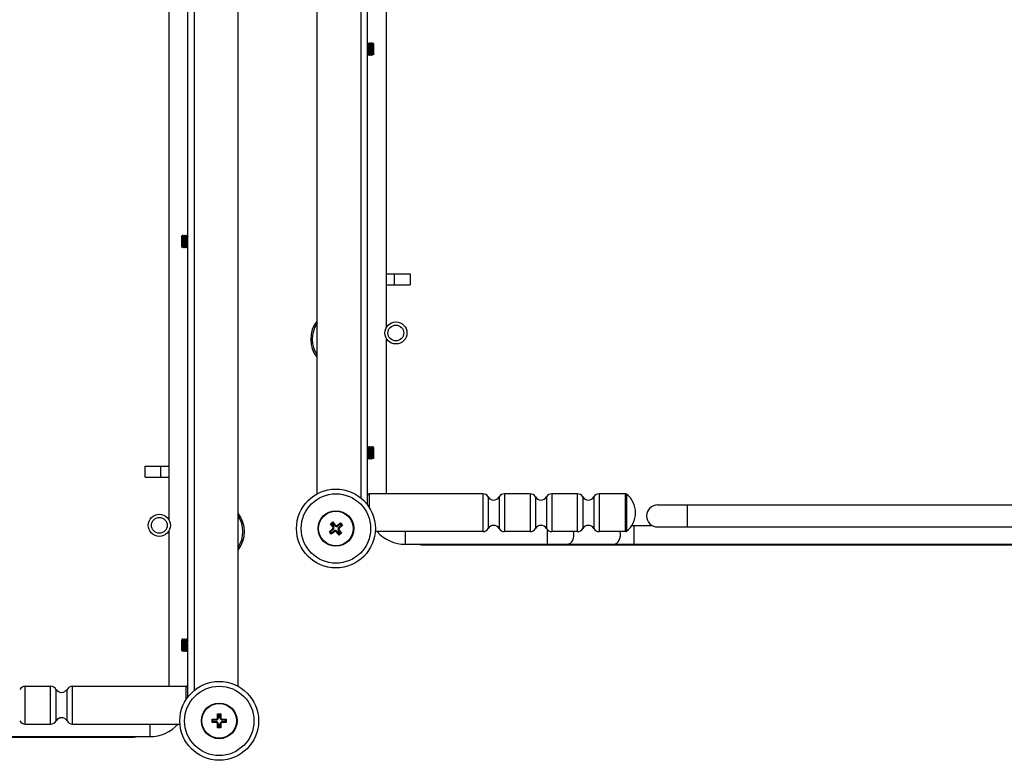
# Model space of a CAD drawing. Units: millimetres. Extents: x 0 to 332063, y -30 to 9598.
# Drawn here: x 714 to 1027, y 1561 to 1796 of the extents above; entities that cross this region are included whole.
import ezdxf

# ---------------------------------------------------------------- set-up
doc = ezdxf.new("R2010")
doc.units = ezdxf.units.MM
doc.header["$LTSCALE"] = 61.468
doc.layers.add('______ISO_', color=7, linetype='CONTINUOUS')
doc.layers.add('____ISO_', color=7, linetype='CONTINUOUS')

msp = doc.modelspace()

# ---------------------------------------------------------------- linework, layer by layer
at = {"layer": '______ISO_', "color": 7, "linetype": 'Continuous'}
for p, q in [((769.7563, 2031.0175), (769.7563, 1583.5546)), ((822.5563, 2031.0175), (822.5563, 1644.5546)), ((833.1259, 1715.6175), (833.1259, 1712.1175)), ((759.1867, 1651.1175), (759.1867, 1654.6175)), ((825.1563, 1645.8675), (825.1563, 1641.6499)), ((861.1922, 1645.8675), (861.1922, 1633.8675)), ((868.1204, 1645.8675), (868.1204, 1633.8675)), ((876.1922, 1645.8675), (876.1922, 1633.8675)), ((883.1204, 1645.8675), (883.1204, 1633.8675)), ((891.1922, 1645.8675), (891.1922, 1633.8675)), ((898.1204, 1645.8675), (898.1204, 1633.8675)), ((906.4864, 1633.8675), (906.4864, 1645.8675)), ((906.7957, 1645.7604), (906.7957, 1633.9747)), ((862.9243, 1644.8675), (862.9243, 1634.8675)), ((866.3884, 1644.8675), (866.3884, 1634.8675)), ((877.9243, 1644.8675), (877.9243, 1634.8675)), ((881.3884, 1644.8675), (881.3884, 1634.8675)), ((892.9243, 1644.8675), (892.9243, 1634.8675)), ((896.3884, 1644.8675), (896.3884, 1634.8675)), ((926.1563, 1635.3675), (926.1563, 1642.3675)), ((814.4423, 1635.9649), (814.2343, 1635.8047)), ((815.1435, 1635.8738), (815.3036, 1635.6659)), ((909.1103, 1635.8675), (909.1103, 1629.8675)), ((813.559, 1634.6535), (813.7191, 1634.4455)), ((813.65, 1635.3547), (813.8579, 1635.5149)), ((814.1691, 1633.8612), (814.009, 1634.0692)), ((814.8704, 1633.7702), (815.0783, 1633.9303)), ((815.6626, 1634.3804), (815.4547, 1634.2202)), ((815.7537, 1635.0816), (815.5935, 1635.2895)), ((836.6563, 1633.8675), (836.6563, 1629.8675)), ((881.6563, 1634.505), (881.6563, 1629.8675)), ((843.1563, 1629.6675), (843.1563, 1629.8675)), ((716.1204, 1572.8675), (716.1204, 1584.8675)), ((724.1922, 1572.8675), (724.1922, 1584.8675)), ((725.9243, 1573.8675), (725.9243, 1583.8675)), ((729.3884, 1573.8675), (729.3884, 1583.8675)), ((731.1204, 1572.8675), (731.1204, 1584.8675)), ((767.1563, 1580.6499), (767.1563, 1584.8675)), ((776.6563, 1574.3675), (776.6563, 1574.1051)), ((776.6563, 1573.3675), (776.6563, 1573.63)), ((777.1563, 1574.8675), (777.4188, 1574.8675)), ((778.1563, 1574.8675), (777.8938, 1574.8675)), ((778.6563, 1574.3675), (778.6563, 1574.1051)), ((778.6563, 1573.3675), (778.6563, 1573.63)), ((755.6563, 1572.8675), (755.6563, 1568.8675)), ((777.1563, 1572.8675), (777.4188, 1572.8675)), ((778.1563, 1572.8675), (777.8938, 1572.8675)), ((749.1563, 1568.6675), (749.1563, 1568.8675))]:
    msp.add_line(p, q, dxfattribs=at)
for centre in [(814.6563, 1634.8675), (777.6563, 1573.8675)]:
    msp.add_circle(centre, 11, dxfattribs=at)
for centre, start, end in [((816.1563, 1694.8675), 146.44269, 213.55731), ((776.1563, 1633.8675), 326.44269, 33.55731)]:
    msp.add_arc(centre, 9, start, end, dxfattribs=at)
for centre in [(888.0203, 1632.8675), (902.7463, 1632.8675)]:
    msp.add_ellipse(centre, major_axis=(0, -3), ratio=0.70710678, start_param=0, end_param=1.91063324, dxfattribs=at)
at = {"layer": '____ISO_', "color": 7, "linetype": 'Continuous'}
for p, q in [((767.6563, 1581.3675), (767.6563, 2031.0175)), ((783.6563, 1584.8334), (783.6563, 2031.0175)), ((808.6563, 1645.8334), (808.6563, 2031.0175)), ((824.6563, 1642.3675), (824.6563, 2031.0175)), ((830.6563, 1698.6703), (830.6563, 1983.0648)), ((761.6563, 1922.0648), (761.6563, 1637.6703)), ((824.6563, 1788.8035), (824.6904, 1788.8624)), ((824.6963, 1788.8675), (824.7163, 1788.8675)), ((824.7222, 1788.8624), (824.9739, 1788.428)), ((824.9663, 1788.441), (825.2104, 1788.8624)), ((825.2163, 1788.8675), (825.2363, 1788.8675)), ((825.2422, 1788.8624), (825.4939, 1788.428)), ((825.4863, 1788.441), (825.7304, 1788.8624)), ((825.7363, 1788.8675), (825.7563, 1788.8675)), ((825.7622, 1788.8624), (826.0139, 1788.428)), ((826.0063, 1788.441), (826.2504, 1788.8624)), ((826.2563, 1788.8675), (826.2763, 1788.8675)), ((826.2822, 1788.8624), (826.5339, 1788.428)), ((826.3563, 1788.0037), (826.3563, 1787.5767)), ((826.6063, 1787.7577), (826.3563, 1788.0037)), ((826.5263, 1788.441), (826.5627, 1788.5038)), ((826.6563, 1788.3479), (826.5663, 1788.5038)), ((826.6563, 1785.3871), (826.6563, 1788.3479)), ((824.7063, 1785.294), (824.6563, 1785.2078)), ((824.9504, 1784.8727), (824.6988, 1785.3071)), ((824.9563, 1784.8675), (824.9763, 1784.8675)), ((825.2263, 1785.294), (824.9822, 1784.8727)), ((825.4704, 1784.8727), (825.2188, 1785.3071)), ((825.4763, 1784.8675), (825.4963, 1784.8675)), ((825.7463, 1785.294), (825.5022, 1784.8727)), ((825.9904, 1784.8727), (825.7388, 1785.3071)), ((825.9963, 1784.8675), (826.0163, 1784.8675)), ((826.2663, 1785.294), (826.0222, 1784.8727)), ((826.4331, 1785.0061), (826.2588, 1785.3071)), ((826.6563, 1785.3871), (826.4363, 1785.0061)), ((765.6563, 1727.3479), (765.7463, 1727.5038)), ((765.6563, 1727.3479), (765.6563, 1724.3871)), ((765.7499, 1727.5038), (765.7939, 1727.428)), ((765.7863, 1727.441), (766.0304, 1727.8624)), ((766.0563, 1727.8675), (766.0363, 1727.8675)), ((766.0622, 1727.8624), (766.3139, 1727.428)), ((766.3063, 1727.441), (766.5504, 1727.8624)), ((766.5763, 1727.8675), (766.5563, 1727.8675)), ((766.5822, 1727.8624), (766.8339, 1727.428)), ((766.8263, 1727.441), (767.0704, 1727.8624)), ((767.0963, 1727.8675), (767.0763, 1727.8675)), ((767.1022, 1727.8624), (767.3539, 1727.428)), ((767.3463, 1727.441), (767.5904, 1727.8624)), ((767.6163, 1727.8675), (767.5963, 1727.8675)), ((767.6222, 1727.8624), (767.6563, 1727.8035)), ((765.6563, 1724.3871), (765.8763, 1724.0061)), ((766.0463, 1724.294), (765.8795, 1724.0061)), ((766.2904, 1723.8727), (766.0388, 1724.3071)), ((766.3163, 1723.8675), (766.2963, 1723.8675)), ((766.5663, 1724.294), (766.3222, 1723.8727)), ((766.8104, 1723.8727), (766.5588, 1724.3071)), ((766.8363, 1723.8675), (766.8163, 1723.8675)), ((767.0863, 1724.294), (766.8422, 1723.8727)), ((767.3304, 1723.8727), (767.0788, 1724.3071)), ((767.3563, 1723.8675), (767.3363, 1723.8675)), ((767.6063, 1724.294), (767.3622, 1723.8727)), ((767.6563, 1724.2078), (767.5988, 1724.3071)), ((830.6563, 1715.6175), (838.1524, 1715.6175)), ((833.1524, 1715.6175), (833.1524, 1712.1175)), ((838.1524, 1715.6175), (838.1524, 1712.1175)), ((830.6563, 1712.1175), (838.1524, 1712.1175)), ((830.6563, 1645.8675), (830.6563, 1695.0648)), ((824.6563, 1660.8035), (824.6904, 1660.8624)), ((824.6963, 1660.8675), (824.7163, 1660.8675)), ((824.7222, 1660.8624), (824.9739, 1660.428)), ((824.9663, 1660.441), (825.2104, 1660.8624)), ((825.2163, 1660.8675), (825.2363, 1660.8675)), ((825.2422, 1660.8624), (825.4939, 1660.428)), ((825.4863, 1660.441), (825.7304, 1660.8624)), ((825.7363, 1660.8675), (825.7563, 1660.8675)), ((825.7622, 1660.8624), (826.0139, 1660.428)), ((826.0063, 1660.441), (826.2504, 1660.8624)), ((826.2563, 1660.8675), (826.2763, 1660.8675)), ((826.2822, 1660.8624), (826.5339, 1660.428)), ((826.3563, 1660.0037), (826.3563, 1659.5767)), ((826.6063, 1659.7577), (826.3563, 1660.0037)), ((826.5263, 1660.441), (826.5627, 1660.5038)), ((826.6563, 1660.3479), (826.5663, 1660.5038)), ((826.6563, 1657.3871), (826.6563, 1660.3479)), ((754.1602, 1651.1175), (754.1602, 1654.6175)), ((754.1602, 1654.6175), (761.6563, 1654.6175)), ((759.1602, 1651.1175), (759.1602, 1654.6175)), ((824.7063, 1657.294), (824.6563, 1657.2078)), ((824.9504, 1656.8727), (824.6988, 1657.3071)), ((824.9563, 1656.8675), (824.9763, 1656.8675)), ((825.2263, 1657.294), (824.9822, 1656.8727)), ((825.4704, 1656.8727), (825.2188, 1657.3071)), ((825.4763, 1656.8675), (825.4963, 1656.8675)), ((825.7463, 1657.294), (825.5022, 1656.8727)), ((825.9904, 1656.8727), (825.7388, 1657.3071)), ((825.9963, 1656.8675), (826.0163, 1656.8675)), ((826.2663, 1657.294), (826.0222, 1656.8727)), ((826.4331, 1657.0061), (826.2588, 1657.3071)), ((826.6563, 1657.3871), (826.4363, 1657.0061)), ((754.1602, 1651.1175), (761.6563, 1651.1175)), ((861.1922, 1645.8675), (825.1563, 1645.8675)), ((876.1922, 1645.8675), (868.1204, 1645.8675)), ((891.1922, 1645.8675), (883.1204, 1645.8675)), ((906.4864, 1645.8675), (898.1204, 1645.8675)), ((916.6563, 1642.3675), (1108.6563, 1642.3675)), ((812.8873, 1636.345), (813.6795, 1636.9552)), ((812.8873, 1636.345), (813.2554, 1636.2972)), ((813.65, 1635.3547), (812.8873, 1636.345)), ((813.6318, 1636.5871), (813.2554, 1636.2972)), ((813.2554, 1636.2972), (813.8579, 1635.5149)), ((813.6795, 1636.9552), (813.6318, 1636.5871)), ((814.2343, 1635.8047), (813.6318, 1636.5871)), ((813.6795, 1636.9552), (814.4423, 1635.9649)), ((815.1435, 1635.8738), (816.1338, 1636.6366)), ((816.086, 1636.2685), (815.3036, 1635.6659)), ((815.5935, 1635.2895), (816.3759, 1635.8921)), ((816.1338, 1636.6366), (816.086, 1636.2685)), ((816.3759, 1635.8921), (816.086, 1636.2685)), ((816.1338, 1636.6366), (816.744, 1635.8443)), ((816.744, 1635.8443), (816.3759, 1635.8921)), ((908.5006, 1635.8675), (914.8535, 1635.8675)), ((761.6563, 1634.0648), (761.6563, 1584.8675)), ((812.5686, 1633.8908), (813.559, 1634.6535)), ((812.5686, 1633.8908), (812.9367, 1633.843)), ((813.1788, 1633.0985), (812.5686, 1633.8908)), ((813.7191, 1634.4455), (812.9367, 1633.843)), ((812.9367, 1633.843), (813.2266, 1633.4666)), ((814.1691, 1633.8612), (813.1788, 1633.0985)), ((813.1788, 1633.0985), (813.2266, 1633.4666)), ((813.2266, 1633.4666), (814.009, 1634.0692)), ((815.6331, 1632.7798), (814.8704, 1633.7702)), ((815.0783, 1633.9303), (815.6809, 1633.1479)), ((816.0572, 1633.4378), (815.4547, 1634.2202)), ((816.4253, 1633.39), (815.6331, 1632.7798)), ((815.6331, 1632.7798), (815.6809, 1633.1479)), ((815.6626, 1634.3804), (816.4253, 1633.39)), ((815.6809, 1633.1479), (816.0572, 1633.4378)), ((816.744, 1635.8443), (815.7537, 1635.0816)), ((816.4253, 1633.39), (816.0572, 1633.4378)), ((861.1922, 1633.8675), (827.1162, 1633.8675)), ((876.1922, 1633.8675), (868.1204, 1633.8675)), ((891.1922, 1633.8675), (883.1204, 1633.8675)), ((906.4864, 1633.8675), (898.1204, 1633.8675)), ((916.6563, 1635.3675), (1108.6563, 1635.3675)), ((836.6563, 1629.8675), (1188.6563, 1629.8675)), ((843.1563, 1629.6675), (1182.1563, 1629.6675)), ((765.6563, 1599.3479), (765.7463, 1599.5038)), ((765.6563, 1599.3479), (765.6563, 1596.3871)), ((765.7499, 1599.5038), (765.7939, 1599.428)), ((765.7863, 1599.441), (766.0304, 1599.8624)), ((766.0563, 1599.8675), (766.0363, 1599.8675)), ((766.0622, 1599.8624), (766.3139, 1599.428)), ((766.3063, 1599.441), (766.5504, 1599.8624)), ((766.5763, 1599.8675), (766.5563, 1599.8675)), ((766.5822, 1599.8624), (766.8339, 1599.428)), ((766.8263, 1599.441), (767.0704, 1599.8624)), ((767.0963, 1599.8675), (767.0763, 1599.8675)), ((767.1022, 1599.8624), (767.3539, 1599.428)), ((767.3463, 1599.441), (767.5904, 1599.8624)), ((767.6163, 1599.8675), (767.5963, 1599.8675)), ((767.6222, 1599.8624), (767.6563, 1599.8035)), ((765.6563, 1596.3871), (765.8763, 1596.0061)), ((766.0463, 1596.294), (765.8795, 1596.0061)), ((766.2904, 1595.8727), (766.0388, 1596.3071)), ((766.3163, 1595.8675), (766.2963, 1595.8675)), ((766.5663, 1596.294), (766.3222, 1595.8727)), ((766.8104, 1595.8727), (766.5588, 1596.3071)), ((766.8363, 1595.8675), (766.8163, 1595.8675)), ((767.0863, 1596.294), (766.8422, 1595.8727)), ((767.3304, 1595.8727), (767.0788, 1596.3071)), ((767.3563, 1595.8675), (767.3363, 1595.8675)), ((767.6063, 1596.294), (767.3622, 1595.8727)), ((767.6563, 1596.2078), (767.5988, 1596.3071)), ((716.1204, 1584.8675), (724.1922, 1584.8675)), ((731.1204, 1584.8675), (767.1563, 1584.8675)), ((775.4063, 1573.3675), (775.4063, 1574.3675)), ((775.4063, 1574.3675), (776.6563, 1574.3675)), ((775.4063, 1574.3675), (775.6688, 1574.1051)), ((775.4063, 1573.3675), (775.6688, 1573.63)), ((775.6688, 1574.1051), (775.6688, 1573.63)), ((776.6563, 1574.1051), (775.6688, 1574.1051)), ((775.6688, 1573.63), (776.6563, 1573.63)), ((777.1563, 1574.8675), (777.1563, 1576.1175)), ((777.1563, 1576.1175), (778.1563, 1576.1175)), ((777.1563, 1576.1175), (777.4188, 1575.8551)), ((777.4188, 1575.8551), (777.4188, 1574.8675)), ((777.8938, 1575.8551), (777.4188, 1575.8551)), ((778.1563, 1576.1175), (777.8938, 1575.8551)), ((777.8938, 1574.8675), (777.8938, 1575.8551)), ((778.1563, 1576.1175), (778.1563, 1574.8675)), ((778.6563, 1574.3675), (779.9063, 1574.3675)), ((779.6438, 1574.1051), (778.6563, 1574.1051)), ((778.6563, 1573.63), (779.6438, 1573.63)), ((779.9063, 1574.3675), (779.6438, 1574.1051)), ((779.6438, 1573.63), (779.6438, 1574.1051)), ((779.9063, 1573.3675), (779.6438, 1573.63)), ((779.9063, 1574.3675), (779.9063, 1573.3675)), ((716.1204, 1572.8675), (724.1922, 1572.8675)), ((731.1204, 1572.8675), (765.1964, 1572.8675)), ((776.6563, 1573.3675), (775.4063, 1573.3675)), ((777.1563, 1571.6175), (777.1563, 1572.8675)), ((777.1563, 1571.6175), (777.4188, 1571.88)), ((778.1563, 1571.6175), (777.1563, 1571.6175)), ((777.4188, 1572.8675), (777.4188, 1571.88)), ((777.4188, 1571.88), (777.8938, 1571.88)), ((777.8938, 1571.88), (777.8938, 1572.8675)), ((778.1563, 1571.6175), (777.8938, 1571.88)), ((778.1563, 1572.8675), (778.1563, 1571.6175)), ((779.9063, 1573.3675), (778.6563, 1573.3675)), ((403.6563, 1568.8675), (755.6563, 1568.8675)), ((410.1563, 1568.6675), (749.1563, 1568.6675))]:
    msp.add_line(p, q, dxfattribs=at)
for centre, radius in [((833.6563, 1696.8675), 3.5), ((833.6563, 1696.8675), 2.5), ((814.6563, 1634.8675), 12.5), ((758.6563, 1635.8675), 3.5), ((814.6563, 1634.8675), 5.65), ((814.6563, 1634.8675), 5.5), ((758.6563, 1635.8675), 2.5), ((777.6563, 1573.8675), 12.5), ((777.6563, 1573.8675), 5.65), ((777.6563, 1573.8675), 5.5)]:
    msp.add_circle(centre, radius, dxfattribs=at)
for centre, radius, start, end in [((816.1563, 1694.8675), 9.5, 142.136354, 217.863646), ((825.1563, 1645.3675), 0.5, 90, 180), ((861.1922, 1643.8675), 2, 30, 90), ((868.1204, 1643.8675), 2, 90, 150), ((876.1922, 1643.8675), 2, 30, 90), ((883.1204, 1643.8675), 2, 90, 150), ((891.1922, 1643.8675), 2, 30, 90), ((898.1204, 1643.8675), 2, 90, 150), ((906.4864, 1645.3675), 0.5, 51.786789, 90), ((902.1563, 1639.8675), 7.5, 308.213211, 51.786789), ((864.6563, 1645.8675), 2, 210, 330), ((879.6563, 1645.8675), 2, 210, 330), ((894.6563, 1645.8675), 2, 210, 330), ((916.6563, 1638.8675), 3.5, 90, 270), ((776.1563, 1633.8675), 9.5, 322.136354, 37.863646), ((814.8384, 1636.27), 0.5, 217.602329, 307.602329), ((864.6563, 1633.8675), 2, 30, 150), ((879.6563, 1633.8675), 2, 30, 150), ((894.6563, 1633.8675), 2, 30, 150), ((813.2539, 1635.0496), 0.5, 307.602329, 37.602329), ((813.2539, 1635.0496), 0.7625, 307.602329, 37.602329), ((814.4742, 1633.4651), 0.7625, 37.602329, 127.602329), ((814.4742, 1633.4651), 0.5, 37.602329, 127.602329), ((814.8384, 1636.27), 0.7625, 217.602329, 307.602329), ((816.0588, 1634.6854), 0.7625, 127.602329, 217.602329), ((816.0588, 1634.6854), 0.5, 127.602329, 217.602329), ((836.6563, 1641.8675), 12, 221.810315, 270), ((861.1922, 1635.8675), 2, 270, 330), ((868.1204, 1635.8675), 2, 210, 270), ((876.1922, 1635.8675), 2, 270, 330), ((883.1204, 1635.8675), 2, 210, 270), ((891.1922, 1635.8675), 2, 270, 330), ((898.1204, 1635.8675), 2, 210, 270), ((906.4864, 1634.3675), 0.5, 270, 308.213211), ((843.1563, 1648.3675), 18.7, 261.612749, 270), ((716.1204, 1582.8675), 2, 90, 150), ((724.1922, 1582.8675), 2, 30, 90), ((727.6563, 1584.8675), 2, 210, 330), ((731.1204, 1582.8675), 2, 90, 150), ((767.1563, 1584.3675), 0.5, 0, 90), ((716.1204, 1574.8675), 2, 210, 270), ((724.1922, 1574.8675), 2, 270, 330), ((727.6563, 1572.8675), 2, 30, 150), ((731.1204, 1574.8675), 2, 210, 270), ((776.6563, 1574.8675), 0.7625, 270, 360), ((776.6563, 1574.8675), 0.5, 270, 360), ((776.6563, 1572.8675), 0.7625, 0, 90), ((778.6563, 1574.8675), 0.7625, 180, 270), ((778.6563, 1572.8675), 0.7625, 90, 180), ((778.6563, 1574.8675), 0.5, 180, 270), ((755.6563, 1580.8675), 12, 270, 318.189685), ((776.6563, 1572.8675), 0.5, 0, 90), ((778.6563, 1572.8675), 0.5, 90, 180), ((749.1563, 1587.3675), 18.7, 270, 278.387251)]:
    msp.add_arc(centre, radius, start, end, dxfattribs=at)
for points, knots in [([(824.6904, 1788.8551), (824.7024, 1788.8776), (824.7144, 1788.8399), (824.7264, 1788.7367), (824.7576, 1788.4689), (824.7887, 1787.7739), (824.8198, 1787.0236), (824.8519, 1786.2524), (824.8839, 1785.4646), (824.9159, 1785.1015), (824.9294, 1784.9486), (824.9428, 1784.8746), (824.9563, 1784.8761)], [-26.77508796, -26.77508796, -26.77508796, -26.77508796, -26.339809, -26.339809, -26.339809, -25.21083525, -25.21083525, -25.21083525, -24.05051285, -24.05051285, -24.05051285, -23.5619449, -23.5619449, -23.5619449, -23.5619449]), ([(824.9822, 1784.8809), (824.9686, 1784.8561), (824.955, 1784.9082), (824.9414, 1785.0431), (824.9099, 1785.3543), (824.8785, 1786.0895), (824.8471, 1786.8491), (824.8157, 1787.6076), (824.7843, 1788.3505), (824.7529, 1788.6751), (824.7407, 1788.8013), (824.7285, 1788.8617), (824.7163, 1788.8599)], [17.20720919, 17.20720919, 17.20720919, 17.20720919, 17.70083482, 17.70083482, 17.70083482, 18.84034942, 18.84034942, 18.84034942, 19.97811474, 19.97811474, 19.97811474, 20.42035225, 20.42035225, 20.42035225, 20.42035225]), ([(825.2104, 1788.8613), (825.2387, 1788.9045), (825.267, 1788.5821), (825.2953, 1788.0243), (825.3266, 1787.4062), (825.358, 1786.5318), (825.3893, 1785.8741), (825.4183, 1785.266), (825.4473, 1784.8725), (825.4763, 1784.8681)], [-20.49190265, -20.49190265, -20.49190265, -20.49190265, -19.46630792, -19.46630792, -19.46630792, -18.3297666, -18.3297666, -18.3297666, -17.27875959, -17.27875959, -17.27875959, -17.27875959]), ([(825.5022, 1784.8735), (825.4733, 1784.829), (825.4443, 1785.1702), (825.4153, 1785.751), (825.3836, 1786.3868), (825.3519, 1787.2748), (825.3202, 1787.9252), (825.2922, 1788.4987), (825.2643, 1788.86), (825.2363, 1788.8661)], [10.92402388, 10.92402388, 10.92402388, 10.92402388, 11.97407075, 11.97407075, 11.97407075, 13.1236041, 13.1236041, 13.1236041, 14.13716694, 14.13716694, 14.13716694, 14.13716694]), ([(825.7304, 1788.8542), (825.7433, 1788.8782), (825.7563, 1788.8326), (825.7692, 1788.7114), (825.8007, 1788.4169), (825.8322, 1787.6923), (825.8636, 1786.9322), (825.8949, 1786.1766), (825.9262, 1785.4254), (825.9575, 1785.0836), (825.9704, 1784.9422), (825.9834, 1784.8738), (825.9963, 1784.8753)], [-14.20871735, -14.20871735, -14.20871735, -14.20871735, -13.73944666, -13.73944666, -13.73944666, -12.59871376, -12.59871376, -12.59871376, -11.46472355, -11.46472355, -11.46472355, -10.99557429, -10.99557429, -10.99557429, -10.99557429]), ([(826.0222, 1784.8806), (826.0088, 1784.8561), (825.9953, 1784.9068), (825.9819, 1785.0381), (825.9507, 1785.3424), (825.9196, 1786.0641), (825.8884, 1786.8168), (825.8573, 1787.5691), (825.8261, 1788.314), (825.795, 1788.6531), (825.7821, 1788.7934), (825.7692, 1788.8613), (825.7563, 1788.8599)], [4.64083857, 4.64083857, 4.64083857, 4.64083857, 5.12842652, 5.12842652, 5.12842652, 6.25784101, 6.25784101, 6.25784101, 7.3866319, 7.3866319, 7.3866319, 7.85398163, 7.85398163, 7.85398163, 7.85398163]), ([(826.2504, 1788.8609), (826.2778, 1788.9022), (826.3052, 1788.6033), (826.3327, 1788.0749), (826.3406, 1787.9231), (826.3484, 1787.7548), (826.3563, 1787.5767)], [-7.92553204, -7.92553204, -7.92553204, -7.92553204, -6.93130257, -6.93130257, -6.93130257, -6.64567677, -6.64567677, -6.64567677, -6.64567677]), ([(825.2188, 1785.3109), (825.2116, 1785.3214), (825.2045, 1785.3492), (825.1973, 1785.3956), (825.1637, 1785.6142), (825.13, 1786.2296), (825.0963, 1786.8671), (825.0627, 1787.5033), (825.0291, 1788.1179), (824.9955, 1788.3379), (824.9883, 1788.3852), (824.9811, 1788.4135), (824.9739, 1788.4241)], [17.36998411, 17.36998411, 17.36998411, 17.36998411, 17.62884415, 17.62884415, 17.62884415, 18.84925739, 18.84925739, 18.84925739, 20.06727406, 20.06727406, 20.06727406, 20.32912773, 20.32912773, 20.32912773, 20.32912773]), ([(825.7388, 1785.3144), (825.7277, 1785.3309), (825.7167, 1785.3873), (825.7056, 1785.486), (825.6716, 1785.7901), (825.6376, 1786.472), (825.6035, 1787.1089), (825.5695, 1787.7443), (825.5356, 1788.2895), (825.5016, 1788.4078), (825.499, 1788.4168), (825.4964, 1788.4233), (825.4939, 1788.4273)], [11.0867988, 11.0867988, 11.0867988, 11.0867988, 11.48698803, 11.48698803, 11.48698803, 12.72104224, 12.72104224, 12.72104224, 13.95213916, 13.95213916, 13.95213916, 14.04594243, 14.04594243, 14.04594243, 14.04594243]), ([(826.2588, 1785.3154), (826.2416, 1785.3453), (826.2244, 1785.4701), (826.2072, 1785.683), (826.174, 1786.0945), (826.1408, 1786.8082), (826.1076, 1787.3994), (826.0764, 1787.9562), (826.0451, 1788.3702), (826.0139, 1788.4277)], [4.8036135, 4.8036135, 4.8036135, 4.8036135, 5.42611897, 5.42611897, 5.42611897, 6.62951182, 6.62951182, 6.62951182, 7.76275712, 7.76275712, 7.76275712, 7.76275712]), ([(826.3563, 1787.5767), (826.3617, 1787.3319), (826.367, 1787.0732), (826.3778, 1786.5608), (826.3831, 1786.312), (826.3938, 1785.8567), (826.3992, 1785.6542), (826.4099, 1785.3219), (826.4153, 1785.1943), (826.4259, 1785.0331), (826.4311, 1784.997), (826.4363, 1785.0061)], [0, 0, 0, 0, 0.077583363, 0.077583363, 0.154100295, 0.154100295, 0.229550499, 0.229550499, 0.303933676, 0.303933676, 0.375084374, 0.375084374, 0.375084374, 0.375084374]), ([(826.5627, 1788.5038), (826.5636, 1788.5054), (826.5646, 1788.5058), (826.5709, 1788.4996), (826.5762, 1788.4535), (826.5857, 1788.3042), (826.5898, 1788.2186), (826.5981, 1788.0113), (826.6022, 1787.8911), (826.6063, 1787.7577)], [0.914065111, 0.914065111, 0.914065111, 0.914065111, 0.925314764, 0.925314764, 0.989010364, 0.989010364, 1.03710509, 1.03710509, 1.084566431, 1.084566431, 1.084566431, 1.084566431]), ([(824.6988, 1785.3073), (824.6972, 1785.3098), (824.6957, 1785.3131), (824.6942, 1785.3172), (824.6816, 1785.352), (824.6689, 1785.4463), (824.6563, 1785.5836)], [23.653169417, 23.653169417, 23.653169417, 23.653169417, 23.707988874, 23.707988874, 23.707988874, 24.166097335, 24.166097335, 24.166097335, 24.166097335]), ([(765.8795, 1724.0061), (765.8783, 1724.004), (765.8771, 1724.0043), (765.8705, 1724.0191), (765.8652, 1724.0776), (765.8544, 1724.2806), (765.8491, 1724.422), (765.8383, 1724.7684), (765.833, 1724.9692), (765.8222, 1725.4034), (765.8169, 1725.6321), (765.8061, 1726.0871), (765.8008, 1726.309), (765.79, 1726.7168), (765.7847, 1726.8993), (765.7739, 1727.2011), (765.7686, 1727.3185), (765.7578, 1727.4732), (765.7525, 1727.5102), (765.7468, 1727.5046), (765.7466, 1727.5043), (765.7463, 1727.5038)], [0.360733073, 0.360733073, 0.360733073, 0.360733073, 0.377249522, 0.377249522, 0.449497731, 0.449497731, 0.520677991, 0.520677991, 0.590789989, 0.590789989, 0.659833406, 0.659833406, 0.727807921, 0.727807921, 0.794713206, 0.794713206, 0.860548932, 0.860548932, 0.925314764, 0.925314764, 0.928433631, 0.928433631, 0.928433631, 0.928433631]), ([(765.7939, 1727.4265), (765.798, 1727.4203), (765.8021, 1727.4081), (765.8062, 1727.3895), (765.8395, 1727.2397), (765.8727, 1726.6875), (765.906, 1726.0625), (765.9392, 1725.4379), (765.9725, 1724.7818), (766.0057, 1724.4853), (766.0167, 1724.387), (766.0277, 1724.3304), (766.0388, 1724.3136)], [1.66202084, 1.66202084, 1.66202084, 1.66202084, 1.81095059, 1.81095059, 1.81095059, 3.0168619, 3.0168619, 3.0168619, 4.22191014, 4.22191014, 4.22191014, 4.62116447, 4.62116447, 4.62116447, 4.62116447]), ([(766.0304, 1727.859), (766.0369, 1727.8719), (766.0435, 1727.8662), (766.05, 1727.8402), (766.0812, 1727.716), (766.1124, 1727.1347), (766.1436, 1726.4086), (766.1748, 1725.6829), (766.206, 1724.8497), (766.2372, 1724.3561), (766.2569, 1724.0443), (766.2766, 1723.8781), (766.2963, 1723.8747)], [1.49924592, 1.49924592, 1.49924592, 1.49924592, 1.73625167, 1.73625167, 1.73625167, 2.86765094, 2.86765094, 2.86765094, 3.99836951, 3.99836951, 3.99836951, 4.71238898, 4.71238898, 4.71238898, 4.71238898]), ([(766.3222, 1723.8795), (766.3021, 1723.8485), (766.2819, 1723.9883), (766.2617, 1724.2868), (766.2302, 1724.7534), (766.1987, 1725.5844), (766.1672, 1726.3258), (766.136, 1727.059), (766.1048, 1727.6668), (766.0737, 1727.8237), (766.0679, 1727.8528), (766.0621, 1727.8661), (766.0563, 1727.8646)], [-11.06712469, -11.06712469, -11.06712469, -11.06712469, -10.33620348, -10.33620348, -10.33620348, -9.19357104, -9.19357104, -9.19357104, -8.06382722, -8.06382722, -8.06382722, -7.85398163, -7.85398163, -7.85398163, -7.85398163]), ([(766.3139, 1727.4272), (766.3439, 1727.3705), (766.374, 1726.9895), (766.4041, 1726.463), (766.4372, 1725.8827), (766.4703, 1725.1632), (766.5035, 1724.7312), (766.5219, 1724.4908), (766.5403, 1724.3493), (766.5588, 1724.3166)], [7.94520615, 7.94520615, 7.94520615, 7.94520615, 9.03498536, 9.03498536, 9.03498536, 10.23606886, 10.23606886, 10.23606886, 10.90434977, 10.90434977, 10.90434977, 10.90434977]), ([(766.5504, 1727.8556), (766.5705, 1727.8866), (766.5906, 1727.7476), (766.6107, 1727.4506), (766.6426, 1726.9793), (766.6745, 1726.134), (766.7064, 1725.3857), (766.7383, 1724.6389), (766.7701, 1724.0302), (766.802, 1723.8975), (766.8067, 1723.8776), (766.8115, 1723.8685), (766.8163, 1723.8698)], [7.78243123, 7.78243123, 7.78243123, 7.78243123, 8.51148668, 8.51148668, 8.51148668, 9.66810529, 9.66810529, 9.66810529, 10.82226858, 10.82226858, 10.82226858, 10.99557429, 10.99557429, 10.99557429, 10.99557429]), ([(766.8422, 1723.8744), (766.838, 1723.8661), (766.8337, 1723.8659), (766.8295, 1723.8743), (766.7983, 1723.9363), (766.7671, 1724.4611), (766.7359, 1725.1671), (766.7034, 1725.9023), (766.671, 1726.7937), (766.6385, 1727.3294), (766.6178, 1727.6711), (766.597, 1727.8561), (766.5763, 1727.8603)], [-17.35031, -17.35031, -17.35031, -17.35031, -17.19636539, -17.19636539, -17.19636539, -16.06578941, -16.06578941, -16.06578941, -14.88827533, -14.88827533, -14.88827533, -14.13716694, -14.13716694, -14.13716694, -14.13716694]), ([(766.8339, 1727.4239), (766.8601, 1727.372), (766.8864, 1727.0861), (766.9126, 1726.6564), (766.9465, 1726.1033), (766.9803, 1725.3509), (767.0141, 1724.8605), (767.0356, 1724.5477), (767.0572, 1724.3553), (767.0788, 1724.3144)], [14.22839146, 14.22839146, 14.22839146, 14.22839146, 15.18039587, 15.18039587, 15.18039587, 16.40592687, 16.40592687, 16.40592687, 17.18753508, 17.18753508, 17.18753508, 17.18753508]), ([(767.0704, 1727.8596), (767.0761, 1727.8708), (767.0817, 1727.8679), (767.0874, 1727.8497), (767.119, 1727.7478), (767.1506, 1727.174), (767.1822, 1726.4428), (767.2137, 1725.7128), (767.2452, 1724.8651), (767.2768, 1724.363), (767.2966, 1724.047), (767.3165, 1723.8785), (767.3363, 1723.875)], [14.06561654, 14.06561654, 14.06561654, 14.06561654, 14.27095913, 14.27095913, 14.27095913, 15.41622469, 15.41622469, 15.41622469, 16.55948802, 16.55948802, 16.55948802, 17.27875959, 17.27875959, 17.27875959, 17.27875959]), ([(767.3622, 1723.8803), (767.3419, 1723.8491), (767.3217, 1723.9902), (767.3014, 1724.2923), (767.2697, 1724.7639), (767.238, 1725.6018), (767.2064, 1726.3449), (767.1748, 1727.0854), (767.1433, 1727.6921), (767.1117, 1727.8331), (767.1066, 1727.856), (767.1014, 1727.8664), (767.0963, 1727.8651)], [-23.63349531, -23.63349531, -23.63349531, -23.63349531, -22.89806384, -22.89806384, -22.89806384, -21.75011673, -21.75011673, -21.75011673, -20.60631326, -20.60631326, -20.60631326, -20.42035225, -20.42035225, -20.42035225, -20.42035225]), ([(767.3539, 1727.4207), (767.3751, 1727.3805), (767.3964, 1727.1928), (767.4177, 1726.8867), (767.4512, 1726.4053), (767.4847, 1725.6635), (767.5181, 1725.1089), (767.545, 1724.6636), (767.5719, 1724.363), (767.5988, 1724.3102)], [20.51157676, 20.51157676, 20.51157676, 20.51157676, 21.28299956, 21.28299956, 21.28299956, 22.4965373, 22.4965373, 22.4965373, 23.47072039, 23.47072039, 23.47072039, 23.47072039]), ([(767.5904, 1727.8559), (767.6115, 1727.8877), (767.6326, 1727.7314), (767.6537, 1727.4051), (767.6546, 1727.3918), (767.6555, 1727.3783), (767.6563, 1727.3645)], [20.348801842, 20.348801842, 20.348801842, 20.348801842, 21.114212455, 21.114212455, 21.114212455, 21.145335168, 21.145335168, 21.145335168, 21.145335168]), ([(824.6904, 1660.8551), (824.7024, 1660.8776), (824.7144, 1660.8399), (824.7264, 1660.7367), (824.7576, 1660.4689), (824.7887, 1659.7739), (824.8198, 1659.0236), (824.8519, 1658.2524), (824.8839, 1657.4646), (824.9159, 1657.1015), (824.9294, 1656.9486), (824.9428, 1656.8746), (824.9563, 1656.8761)], [-26.77508796, -26.77508796, -26.77508796, -26.77508796, -26.339809, -26.339809, -26.339809, -25.21083525, -25.21083525, -25.21083525, -24.05051285, -24.05051285, -24.05051285, -23.5619449, -23.5619449, -23.5619449, -23.5619449]), ([(824.9822, 1656.8809), (824.9686, 1656.8561), (824.955, 1656.9082), (824.9414, 1657.0431), (824.9099, 1657.3543), (824.8785, 1658.0895), (824.8471, 1658.8491), (824.8157, 1659.6076), (824.7843, 1660.3505), (824.7529, 1660.6751), (824.7407, 1660.8013), (824.7285, 1660.8617), (824.7163, 1660.8599)], [17.20720919, 17.20720919, 17.20720919, 17.20720919, 17.70083482, 17.70083482, 17.70083482, 18.84034942, 18.84034942, 18.84034942, 19.97811474, 19.97811474, 19.97811474, 20.42035225, 20.42035225, 20.42035225, 20.42035225]), ([(825.2104, 1660.8613), (825.2387, 1660.9045), (825.267, 1660.5821), (825.2953, 1660.0243), (825.3266, 1659.4062), (825.358, 1658.5318), (825.3893, 1657.8741), (825.4183, 1657.266), (825.4473, 1656.8725), (825.4763, 1656.8681)], [-20.49190265, -20.49190265, -20.49190265, -20.49190265, -19.46630792, -19.46630792, -19.46630792, -18.3297666, -18.3297666, -18.3297666, -17.27875959, -17.27875959, -17.27875959, -17.27875959]), ([(825.5022, 1656.8735), (825.4733, 1656.829), (825.4443, 1657.1702), (825.4153, 1657.751), (825.3836, 1658.3868), (825.3519, 1659.2748), (825.3202, 1659.9252), (825.2922, 1660.4987), (825.2643, 1660.86), (825.2363, 1660.8661)], [10.92402388, 10.92402388, 10.92402388, 10.92402388, 11.97407075, 11.97407075, 11.97407075, 13.1236041, 13.1236041, 13.1236041, 14.13716694, 14.13716694, 14.13716694, 14.13716694]), ([(825.7304, 1660.8542), (825.7433, 1660.8782), (825.7563, 1660.8326), (825.7692, 1660.7114), (825.8007, 1660.4169), (825.8322, 1659.6923), (825.8636, 1658.9322), (825.8949, 1658.1766), (825.9262, 1657.4254), (825.9575, 1657.0836), (825.9704, 1656.9422), (825.9834, 1656.8738), (825.9963, 1656.8753)], [-14.20871735, -14.20871735, -14.20871735, -14.20871735, -13.73944666, -13.73944666, -13.73944666, -12.59871376, -12.59871376, -12.59871376, -11.46472355, -11.46472355, -11.46472355, -10.99557429, -10.99557429, -10.99557429, -10.99557429]), ([(826.0222, 1656.8806), (826.0088, 1656.8561), (825.9953, 1656.9068), (825.9819, 1657.0381), (825.9507, 1657.3424), (825.9196, 1658.0641), (825.8884, 1658.8168), (825.8573, 1659.5691), (825.8261, 1660.314), (825.795, 1660.6531), (825.7821, 1660.7934), (825.7692, 1660.8613), (825.7563, 1660.8599)], [4.64083857, 4.64083857, 4.64083857, 4.64083857, 5.12842652, 5.12842652, 5.12842652, 6.25784101, 6.25784101, 6.25784101, 7.3866319, 7.3866319, 7.3866319, 7.85398163, 7.85398163, 7.85398163, 7.85398163]), ([(826.2504, 1660.8609), (826.2778, 1660.9022), (826.3052, 1660.6033), (826.3327, 1660.0749), (826.3406, 1659.9231), (826.3484, 1659.7548), (826.3563, 1659.5767)], [-7.92553204, -7.92553204, -7.92553204, -7.92553204, -6.93130257, -6.93130257, -6.93130257, -6.64567677, -6.64567677, -6.64567677, -6.64567677]), ([(825.2188, 1657.3109), (825.2116, 1657.3214), (825.2045, 1657.3492), (825.1973, 1657.3956), (825.1637, 1657.6142), (825.13, 1658.2296), (825.0963, 1658.8671), (825.0627, 1659.5033), (825.0291, 1660.1179), (824.9955, 1660.3379), (824.9883, 1660.3852), (824.9811, 1660.4135), (824.9739, 1660.4241)], [17.36998411, 17.36998411, 17.36998411, 17.36998411, 17.62884415, 17.62884415, 17.62884415, 18.84925739, 18.84925739, 18.84925739, 20.06727406, 20.06727406, 20.06727406, 20.32912773, 20.32912773, 20.32912773, 20.32912773]), ([(825.7388, 1657.3144), (825.7277, 1657.3309), (825.7167, 1657.3873), (825.7056, 1657.486), (825.6716, 1657.7901), (825.6376, 1658.472), (825.6035, 1659.1089), (825.5695, 1659.7443), (825.5356, 1660.2895), (825.5016, 1660.4078), (825.499, 1660.4168), (825.4964, 1660.4233), (825.4939, 1660.4273)], [11.0867988, 11.0867988, 11.0867988, 11.0867988, 11.48698803, 11.48698803, 11.48698803, 12.72104224, 12.72104224, 12.72104224, 13.95213916, 13.95213916, 13.95213916, 14.04594243, 14.04594243, 14.04594243, 14.04594243]), ([(826.2588, 1657.3154), (826.2416, 1657.3453), (826.2244, 1657.4701), (826.2072, 1657.683), (826.174, 1658.0945), (826.1408, 1658.8082), (826.1076, 1659.3994), (826.0764, 1659.9562), (826.0451, 1660.3702), (826.0139, 1660.4277)], [4.8036135, 4.8036135, 4.8036135, 4.8036135, 5.42611897, 5.42611897, 5.42611897, 6.62951182, 6.62951182, 6.62951182, 7.76275712, 7.76275712, 7.76275712, 7.76275712]), ([(826.3563, 1659.5767), (826.3617, 1659.3319), (826.367, 1659.0732), (826.3778, 1658.5608), (826.3831, 1658.312), (826.3938, 1657.8567), (826.3992, 1657.6542), (826.4099, 1657.3219), (826.4153, 1657.1943), (826.4259, 1657.0331), (826.4311, 1656.997), (826.4363, 1657.0061)], [0, 0, 0, 0, 0.077583363, 0.077583363, 0.154100295, 0.154100295, 0.229550499, 0.229550499, 0.303933676, 0.303933676, 0.375084374, 0.375084374, 0.375084374, 0.375084374]), ([(826.5627, 1660.5038), (826.5636, 1660.5054), (826.5646, 1660.5058), (826.5709, 1660.4996), (826.5762, 1660.4535), (826.5857, 1660.3042), (826.5898, 1660.2186), (826.5981, 1660.0113), (826.6022, 1659.8911), (826.6063, 1659.7577)], [0.914065111, 0.914065111, 0.914065111, 0.914065111, 0.925314764, 0.925314764, 0.989010364, 0.989010364, 1.03710509, 1.03710509, 1.084566431, 1.084566431, 1.084566431, 1.084566431]), ([(824.6988, 1657.3073), (824.6972, 1657.3098), (824.6957, 1657.3131), (824.6942, 1657.3172), (824.6816, 1657.352), (824.6689, 1657.4463), (824.6563, 1657.5836)], [23.653169417, 23.653169417, 23.653169417, 23.653169417, 23.707988874, 23.707988874, 23.707988874, 24.166097335, 24.166097335, 24.166097335, 24.166097335]), ([(765.8795, 1596.0061), (765.8783, 1596.004), (765.8771, 1596.0043), (765.8705, 1596.0191), (765.8652, 1596.0776), (765.8544, 1596.2806), (765.8491, 1596.422), (765.8383, 1596.7684), (765.833, 1596.9692), (765.8222, 1597.4034), (765.8169, 1597.6321), (765.8061, 1598.0871), (765.8008, 1598.309), (765.79, 1598.7168), (765.7847, 1598.8993), (765.7739, 1599.2011), (765.7686, 1599.3185), (765.7578, 1599.4732), (765.7525, 1599.5102), (765.7468, 1599.5046), (765.7466, 1599.5043), (765.7463, 1599.5038)], [0.360733073, 0.360733073, 0.360733073, 0.360733073, 0.377249522, 0.377249522, 0.449497731, 0.449497731, 0.520677991, 0.520677991, 0.590789989, 0.590789989, 0.659833406, 0.659833406, 0.727807921, 0.727807921, 0.794713206, 0.794713206, 0.860548932, 0.860548932, 0.925314764, 0.925314764, 0.928433631, 0.928433631, 0.928433631, 0.928433631]), ([(765.7939, 1599.4265), (765.798, 1599.4203), (765.8021, 1599.4081), (765.8062, 1599.3895), (765.8395, 1599.2397), (765.8727, 1598.6875), (765.906, 1598.0625), (765.9392, 1597.4379), (765.9725, 1596.7818), (766.0057, 1596.4853), (766.0167, 1596.387), (766.0277, 1596.3304), (766.0388, 1596.3136)], [1.66202084, 1.66202084, 1.66202084, 1.66202084, 1.81095059, 1.81095059, 1.81095059, 3.0168619, 3.0168619, 3.0168619, 4.22191014, 4.22191014, 4.22191014, 4.62116447, 4.62116447, 4.62116447, 4.62116447]), ([(766.0304, 1599.859), (766.0369, 1599.8719), (766.0435, 1599.8662), (766.05, 1599.8402), (766.0812, 1599.716), (766.1124, 1599.1347), (766.1436, 1598.4086), (766.1748, 1597.6829), (766.206, 1596.8497), (766.2372, 1596.3561), (766.2569, 1596.0443), (766.2766, 1595.8781), (766.2963, 1595.8747)], [1.49924592, 1.49924592, 1.49924592, 1.49924592, 1.73625167, 1.73625167, 1.73625167, 2.86765094, 2.86765094, 2.86765094, 3.99836951, 3.99836951, 3.99836951, 4.71238898, 4.71238898, 4.71238898, 4.71238898]), ([(766.3222, 1595.8795), (766.3021, 1595.8485), (766.2819, 1595.9883), (766.2617, 1596.2868), (766.2302, 1596.7534), (766.1987, 1597.5844), (766.1672, 1598.3258), (766.136, 1599.059), (766.1048, 1599.6668), (766.0737, 1599.8237), (766.0679, 1599.8528), (766.0621, 1599.8661), (766.0563, 1599.8646)], [-11.06712469, -11.06712469, -11.06712469, -11.06712469, -10.33620348, -10.33620348, -10.33620348, -9.19357104, -9.19357104, -9.19357104, -8.06382722, -8.06382722, -8.06382722, -7.85398163, -7.85398163, -7.85398163, -7.85398163]), ([(766.3139, 1599.4272), (766.3439, 1599.3705), (766.374, 1598.9895), (766.4041, 1598.463), (766.4372, 1597.8827), (766.4703, 1597.1632), (766.5035, 1596.7312), (766.5219, 1596.4908), (766.5403, 1596.3493), (766.5588, 1596.3166)], [7.94520615, 7.94520615, 7.94520615, 7.94520615, 9.03498536, 9.03498536, 9.03498536, 10.23606886, 10.23606886, 10.23606886, 10.90434977, 10.90434977, 10.90434977, 10.90434977]), ([(766.5504, 1599.8556), (766.5705, 1599.8866), (766.5906, 1599.7476), (766.6107, 1599.4506), (766.6426, 1598.9793), (766.6745, 1598.134), (766.7064, 1597.3857), (766.7383, 1596.6389), (766.7701, 1596.0302), (766.802, 1595.8975), (766.8067, 1595.8776), (766.8115, 1595.8685), (766.8163, 1595.8698)], [7.78243123, 7.78243123, 7.78243123, 7.78243123, 8.51148668, 8.51148668, 8.51148668, 9.66810529, 9.66810529, 9.66810529, 10.82226858, 10.82226858, 10.82226858, 10.99557429, 10.99557429, 10.99557429, 10.99557429]), ([(766.8422, 1595.8744), (766.838, 1595.8661), (766.8337, 1595.8659), (766.8295, 1595.8743), (766.7983, 1595.9363), (766.7671, 1596.4611), (766.7359, 1597.1671), (766.7034, 1597.9023), (766.671, 1598.7937), (766.6385, 1599.3294), (766.6178, 1599.6711), (766.597, 1599.8561), (766.5763, 1599.8603)], [-17.35031, -17.35031, -17.35031, -17.35031, -17.19636539, -17.19636539, -17.19636539, -16.06578941, -16.06578941, -16.06578941, -14.88827533, -14.88827533, -14.88827533, -14.13716694, -14.13716694, -14.13716694, -14.13716694]), ([(766.8339, 1599.4239), (766.8601, 1599.372), (766.8864, 1599.0861), (766.9126, 1598.6564), (766.9465, 1598.1033), (766.9803, 1597.3509), (767.0141, 1596.8605), (767.0356, 1596.5477), (767.0572, 1596.3553), (767.0788, 1596.3144)], [14.22839146, 14.22839146, 14.22839146, 14.22839146, 15.18039587, 15.18039587, 15.18039587, 16.40592687, 16.40592687, 16.40592687, 17.18753508, 17.18753508, 17.18753508, 17.18753508]), ([(767.0704, 1599.8596), (767.0761, 1599.8708), (767.0817, 1599.8679), (767.0874, 1599.8497), (767.119, 1599.7478), (767.1506, 1599.174), (767.1822, 1598.4428), (767.2137, 1597.7128), (767.2452, 1596.8651), (767.2768, 1596.363), (767.2966, 1596.047), (767.3165, 1595.8785), (767.3363, 1595.875)], [14.06561654, 14.06561654, 14.06561654, 14.06561654, 14.27095913, 14.27095913, 14.27095913, 15.41622469, 15.41622469, 15.41622469, 16.55948802, 16.55948802, 16.55948802, 17.27875959, 17.27875959, 17.27875959, 17.27875959]), ([(767.3622, 1595.8803), (767.3419, 1595.8491), (767.3217, 1595.9902), (767.3014, 1596.2923), (767.2697, 1596.7639), (767.238, 1597.6018), (767.2064, 1598.3449), (767.1748, 1599.0854), (767.1433, 1599.6921), (767.1117, 1599.8331), (767.1066, 1599.856), (767.1014, 1599.8664), (767.0963, 1599.8651)], [-23.63349531, -23.63349531, -23.63349531, -23.63349531, -22.89806384, -22.89806384, -22.89806384, -21.75011673, -21.75011673, -21.75011673, -20.60631326, -20.60631326, -20.60631326, -20.42035225, -20.42035225, -20.42035225, -20.42035225]), ([(767.3539, 1599.4207), (767.3751, 1599.3805), (767.3964, 1599.1928), (767.4177, 1598.8867), (767.4512, 1598.4053), (767.4847, 1597.6635), (767.5181, 1597.1089), (767.545, 1596.6636), (767.5719, 1596.363), (767.5988, 1596.3102)], [20.51157676, 20.51157676, 20.51157676, 20.51157676, 21.28299956, 21.28299956, 21.28299956, 22.4965373, 22.4965373, 22.4965373, 23.47072039, 23.47072039, 23.47072039, 23.47072039]), ([(767.5904, 1599.8559), (767.6115, 1599.8877), (767.6326, 1599.7314), (767.6537, 1599.4051), (767.6546, 1599.3918), (767.6555, 1599.3783), (767.6563, 1599.3645)], [20.348801842, 20.348801842, 20.348801842, 20.348801842, 21.114212455, 21.114212455, 21.114212455, 21.145335168, 21.145335168, 21.145335168, 21.145335168])]:
    msp.add_open_spline(points, degree=3, knots=knots, dxfattribs=at)
for points in [[(826.3563, 1788.0037), (826.3296, 1788.534), (826.303, 1788.8592), (826.2763, 1788.8656)], [(826.6063, 1787.7577), (826.5822, 1788.134), (826.558, 1788.3757), (826.5339, 1788.4229)], [(767.6563, 1727.6339), (767.643, 1727.7802), (767.6296, 1727.8584), (767.6163, 1727.8613)], [(826.3563, 1660.0037), (826.3296, 1660.534), (826.303, 1660.8592), (826.2763, 1660.8656)], [(826.6063, 1659.7577), (826.5822, 1660.134), (826.558, 1660.3757), (826.5339, 1660.4229)], [(767.6563, 1599.6339), (767.643, 1599.7802), (767.6296, 1599.8584), (767.6163, 1599.8613)]]:
    msp.add_open_spline(points, degree=3, dxfattribs=at)

doc.saveas('drawing.dxf')
